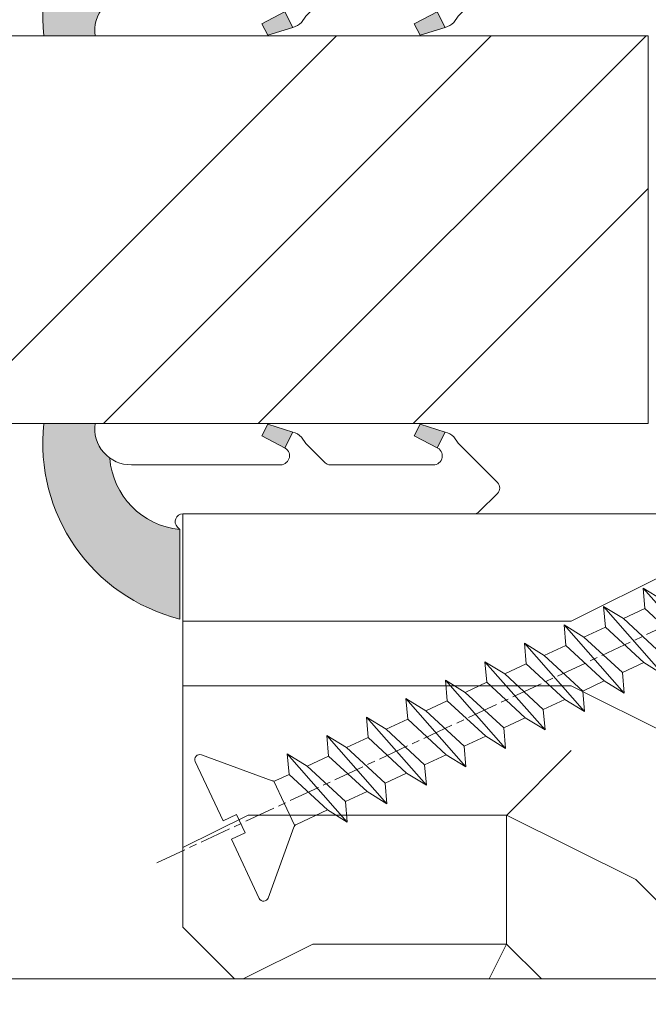
# Model space of a CAD drawing. Units: millimetres. Extents: x 0 to 437, y -14 to 612.
# Drawn here: x 158 to 170, y 439 to 458 of the extents above; entities that cross this region are included whole.
import ezdxf

# ---------------------------------------------------------------- set-up
doc = ezdxf.new("R2010")
doc.units = ezdxf.units.MM
doc.header["$PDMODE"] = 2
doc.header["$PDSIZE"] = 10
doc.linetypes.add('AM_ISO08W050', pattern=[18, 12, -1.5, 3, -1.5])
for name, color, linetype, lineweight in [('AEL-AM_7', 4, 'AM_ISO08W050', 18), ('AM_2', 6, 'Continuous', 20), ('AM_4', 3, 'Continuous', 20), ('AM_5', 3, 'Continuous', 20), ('Contour principale', 30, 'Continuous', 15), ('Contour secondaire', 5, 'Continuous', 9)]:
    doc.layers.add(name, color=color, linetype=linetype, lineweight=lineweight)
doc.styles.get("Standard").update_dxf_attribs({"font": 'arial.ttf'})
doc.dimstyles.new('MAL-ISO$0', dxfattribs={"dimtxt": 3, "dimasz": 3, "dimexe": 1, "dimexo": 1, "dimgap": 1.5, "dimtad": 1, "dimtxsty": 'Standard', "dimcen": 0, "dimclrd": 256, "dimclre": 256, "dimclrt": 3, "dimadec": 1, "dimazin": 2, "dimtp": 0.1, "dimtm": 0.1, "dimtfac": 0.71, "dimtmove": 0, "dimatfit": 3, "dimfxl": 1, "dimlwd": -1, "dimlwe": -1, "dimarcsym": 1})

# ---------------------------------------------------------------- blocks, each defined once
blk = doc.blocks.new('serbt')
at = {"layer": 'AM_4'}
h = blk.add_hatch(color=5, dxfattribs=at)
edge = h.paths.add_edge_path()
edge.add_arc((-33.0175631268258, -20.07640338939392), 13.97820772027356, 261.5609164869377, 324.2054311643935, ccw=False)
edge.add_line((-35.06897431846029, -33.90326142706655), (-35.10916159489026, -53.67733422757997))
edge.add_arc((-27.18238858091944, 15.87240502336332), 69.99999971635157, 263.4979008683569, 345.8066870811297)
edge.add_line((40.68078928949126, -1.291191616566721), (6.031659802626521, -1.22077344026372))
edge.add_arc((-23.88507987155459, 1.728787743602984), 30.06179009823093, 274.20733661720413, 354.3692727268613, ccw=False)
h.paths.add_polyline_path([(-25.53072293229499, 39.40945116103502), (-31.58567017306336, 42.56330403105188), (-34.61855207118688, 32.8678192956616), (-30.20233173488358, 30.56753349148908)])
h.paths.add_polyline_path([(-34.49700928348464, 91.81689820384524), (-30.07877739054193, 89.5204784289245), (-25.41490896842777, 98.36648138047256), (-31.47257868442258, 101.5151413185352)])
at = {"layer": 'AM_4', "color": 5}
for p, q in [((-11.87409182733427, 121.6604925316587), (-27.09640413776015, 106.4999280008105)), ((-7.631459901938797, 121.6518701388377), (-0.6457005803358697, 114.6376583727761)), ((2.945316737168469e-07, -1.100306690204889e-07), (0.2286660651416241, 112.5145566541378)), ((-27.09640413776015, 106.4999280008105), (-29.55135344147325, 104.7934556024272)), ((-31.47257868442258, 101.5151413185352), (-34.49700928348464, 91.81689820384524)), ((-31.47260595727051, 101.5150293724504), (-25.41490896842777, 98.36648138047256)), ((-25.29338510471279, 98.59697683160061), (-30.07877739054193, 89.5204784289245)), ((-18.88350020448979, 57.34266445303001), (-18.80448508671998, 96.22190260820207)), ((-34.49700928348464, 91.81689820384524), (-30.07877739054193, 89.5204784289245)), ((-20.20760440817776, 54.53869446452154), (-27.20563571568618, 47.56904996777848)), ((-27.20563571568618, 47.56904996777848), (-29.65364087719995, 45.86846563846802)), ((-31.58566850953257, 42.5633031644909), (-34.61855207118688, 32.8678192956616)), ((-31.58567017306336, 42.56330403105188), (-25.53072293229499, 39.40945116103502)), ((-25.40899738195641, 39.63984016411871), (-30.20233173488358, 30.56753349148908)), ((-19.04048029709611, -19.8990910285811), (-18.92432472809196, 37.25503539513011)), ((-34.61855207118688, 32.8678192956616), (-30.20233173488358, 30.56753349148908)), ((5.116998865262758, -2.131724221490003), (6.031659802685681, -1.220773440334597)), ((6.031661197904214, -1.220773443099461), (40.68078928949126, -1.291191616566721)), ((-35.06897431846029, -33.90326142706655), (-35.10993119114939, -54.05601260040131))]:
    blk.add_line(p, q, dxfattribs=at)
for centre, radius, start, end in [((-9.757087061083439, 119.5348653725869), 3.000000000000003, 44.88355670692903, 134.8835567063764), ((-2.771327739479602, 112.5206536065234), 3.000000000000003, 359.8835567066804, 44.88355670692903), ((-25.04130607347106, 99.94826702427599), 6.619394203338383, 132.9483180412593, 166.3085740417868), ((-22.25549710531412, 96.84509455121697), 3.506829767926098, 349.7636997954455, 150.0289097220968), ((-21.88412829003755, 57.03666461390821), 3.000000000000003, 304.7269263568563, 304.7269263734207), ((-22.01479042534265, 57.10671496804025), 3.140169199298274, 305.1350954910714, 4.309217279791466), ((-21.88412829003755, 57.03666461390821), 3.000000000000003, 309.357942834981, 309.3580820012195), ((-25.11568803254849, 40.99854916864353), 6.656508277054115, 132.9791144993651, 166.4041709305689), ((-23.87077507104663, 40.15622678528312), 8.128419887758126, 168.776875052161, 168.777008639882), ((-22.43429730993117, 37.71969064053514), 3.54059524817864, 352.4589401753227, 147.1580207224013), ((-27.18238895075683, 15.87240535099953), 70.00000000000007, 263.4979011994936, 345.8066868953633), ((-23.88507987155694, 1.728787743605821), 30.06179009823392, 274.2073366172082, 354.3692727267668), ((2.999994099011928, -0.006097062414482934), 3.000000000000003, 179.8835567066804, 314.8835567063764), ((-33.01756312682581, -20.07640338939391), 13.97820772027357, 261.5609164869377, 0.7268117680370333)]:
    blk.add_arc(centre, radius, start, end, dxfattribs=at)
blk = doc.blocks.new('dtzb')
at = {"layer": 'AEL-AM_7', "color": 5}
blk.add_line((-26.88981661018624, -12.53892741162053), (444.7390526915697, 207.385226149152), dxfattribs=at)
at = {"layer": 'AM_2', "color": 5, "linetype": 'Continuous'}
for p, q in [((376.4956925260049, 183.6286440300428), (378.6566154994216, 187.9993868090351)), ((378.6566154994216, 187.9993868090351), (385.0198895540234, 185.4353318736794)), ((392.9074884914007, 171.7868636386374), (378.6566154994216, 187.9993868090351)), ((393.7649723990035, 187.288836057789), (385.0198895540234, 185.4353318736794)), ((404.2675887616497, 187.2688640558881), (392.7726583052572, 178.2772582118305)), ((393.7649723990035, 187.288836057789), (397.247868022896, 189.4780350430774)), ((398.5936375158053, 182.8305655055119), (393.7649723990035, 187.288836057789)), ((401.2586306417506, 184.915186014925), (397.247868022896, 189.4780350430774)), ((397.247868022896, 189.4780350430774), (402.289169427022, 189.0955239014256)), ((408.20600522311, 190.3495863383541), (402.289169427022, 189.0955239014256)), ((402.289169427022, 189.0955239014256), (404.2675887616497, 187.2688640558881)), ((408.20600522311, 190.3495863383541), (404.2675887616497, 187.2688640558881)), ((383.2822951963317, 160.1079671036241), (360.0653629759472, 186.5207385747017)), ((360.0653629759472, 186.5207385747017), (367.711782880142, 181.8109883424149)), ((360.7478983011242, 178.5636756328422), (360.0653629759472, 186.5207385747017)), ((376.4956925260049, 183.6286440300428), (367.7506096810248, 181.7751398459332)), ((387.0987070594128, 173.8389596614543), (376.4956925260049, 183.6286440300428)), ((385.0198895540234, 185.4353318736794), (392.7726583052572, 178.2772582118305)), ((344.7714190706756, 179.389055408039), (352.4178389748704, 174.6793051757522)), ((345.4539544005092, 171.4319924655974), (344.7714190706756, 179.389055408039)), ((367.9883512910601, 152.9762839363793), (344.7714190706756, 179.389055408039)), ((367.711782880142, 181.8109883424149), (381.2777278442081, 169.2856523674818)), ((360.7478983011242, 178.5636756328422), (352.4178389748704, 174.6793051757522)), ((375.6358752921369, 164.8177173353288), (360.7478983011242, 178.5636756328422)), ((392.7726583052572, 178.2772582118305), (392.9074884914007, 171.7868636386374)), ((352.6944073857885, 145.8446007694256), (329.477475165404, 172.2573722413763)), ((330.160010490581, 164.3003092989347), (329.477475165404, 172.2573722413763)), ((329.477475165404, 172.2573722413763), (337.1238950742554, 167.5476220087985)), ((352.4178389748704, 174.6793051757522), (367.3058159658831, 160.9333468785298)), ((387.0987070594128, 173.8389596614543), (381.2777278442081, 169.2856523674818)), ((387.0987070594128, 173.8389596614543), (392.9074884914007, 171.7868636386374)), ((345.4539544005092, 171.4319924655974), (337.1238950742554, 167.5476220087985)), ((360.3419313868653, 157.6860341686661), (345.4539544005092, 171.4319924655974)), ((381.2777278442081, 169.2856523674818), (383.2822951963317, 160.1079671036241)), ((314.1835312554758, 165.1256890738405), (321.8299511643272, 160.4159388421358)), ((314.8660665853095, 157.168626131981), (314.1835312554758, 165.1256890738405)), ((337.4004634805169, 138.7129176027629), (314.1835312554758, 165.1256890738405)), ((330.160010490581, 164.3003092989347), (321.8299511643272, 160.4159388421358)), ((345.0479874769371, 150.5543510017123), (330.160010490581, 164.3003092989347)), ((337.1238950742554, 167.5476220087985), (352.0118720606115, 153.8016637118671)), ((375.6358752921369, 164.8177173353288), (367.3058159658831, 160.9333468785298)), ((375.6093082586449, 164.8516808107634), (375.4625860471424, 164.7369112340057)), ((375.6358752921369, 164.8177173353288), (383.2822951963317, 160.1079671036241)), ((321.8299511643272, 160.4159388421358), (336.7179281506833, 146.6699805446224)), ((367.3058159658831, 160.9333468785298), (367.9883512910601, 152.9762839363793)), ((322.1065195752453, 131.5812344358092), (298.8895873548609, 157.9940059071778)), ((299.5721226800379, 150.0369429653183), (298.8895873548609, 157.9940059071778)), ((298.8895873548609, 157.9940059071778), (306.5360072590556, 153.2842556751821)), ((314.8660665853095, 157.168626131981), (306.5360072590556, 153.2842556751821)), ((329.7540435716655, 143.4226678350497), (314.8660665853095, 157.168626131981)), ((360.3419313868653, 157.6860341686661), (352.0118720606115, 153.8016637118671)), ((360.3419313868653, 157.6860341686661), (367.9883512910601, 152.9762839363793)), ((306.5360072590556, 153.2842556751821), (321.4239842454117, 139.5382973776686)), ((352.0118720606115, 153.8016637118671), (352.6944073857885, 145.8446007694256)), ((283.5956434495893, 150.862322740224), (291.242063353784, 146.1525725079373)), ((284.2781787747663, 142.9052597983646), (283.5956434495893, 150.862322740224)), ((306.8125756653171, 124.4495512691465), (283.5956434495893, 150.862322740224)), ((299.5721226800379, 150.0369429653183), (291.242063353784, 146.1525725079373)), ((314.4600996710506, 136.2909846680959), (299.5721226800379, 150.0369429653183)), ((345.0479874769371, 150.5543510017123), (336.7179281506833, 146.6699805446224)), ((345.0479874769371, 150.5543510017123), (352.6944073857885, 145.8446007694256)), ((291.242063353784, 146.1525725079373), (306.1300403447967, 132.4066142110059)), ((336.7179281506833, 146.6699805446224), (337.4004634805169, 138.7129176027629)), ((268.3016995396611, 143.7306395735613), (275.9481194438558, 139.0208893412746)), ((268.9842348694947, 135.7735766317019), (268.3016995396611, 143.7306395735613)), ((291.5186317600455, 117.3178681021927), (268.3016995396611, 143.7306395735613)), ((284.2781787747663, 142.9052597983646), (275.9481194438558, 139.0208893412746)), ((299.1661557611224, 129.1593015014332), (284.2781787747663, 142.9052597983646)), ((329.7540435716655, 143.4226678350497), (321.4239842454117, 139.5382973776686)), ((329.7540435716655, 143.4226678350497), (337.4004634805169, 138.7129176027629)), ((275.9481194438558, 139.0208893412746), (290.8360964348685, 125.2749310440522)), ((321.4239842454117, 139.5382973776686), (322.1065195752453, 131.5812344358092)), ((276.2246878594306, 110.1861849349189), (253.0077556343895, 136.5989564066076)), ((253.6902909642231, 128.6418934647481), (253.0077556343895, 136.5989564066076)), ((253.0077556343895, 136.5989564066076), (260.6541755432409, 131.8892061743209)), ((268.9842348694947, 135.7735766317019), (260.6541755432409, 131.8892061743209)), ((268.9842348694947, 135.7735766317019), (260.6541755432409, 131.8892061743209)), ((283.8722118558508, 122.0276183341884), (268.9842348694947, 135.7735766317019)), ((314.4600996710506, 136.2909846680959), (306.1300403447967, 132.4066142110059)), ((314.4600996710506, 136.2909846680959), (322.1065195752453, 131.5812344358092)), ((260.6541755432409, 131.8892061743209), (275.5421525295969, 118.1432478773895)), ((306.1300403447967, 132.4066142110059), (306.8125756653171, 124.4495512691465)), ((237.7138117291179, 129.4672732399449), (245.3602316379693, 124.7575230076582)), ((238.3963470589515, 121.5102102980854), (237.7138117291179, 129.4672732399449)), ((260.9307439495024, 103.0545017682562), (237.7138117291179, 129.4672732399449)), ((253.6902909642231, 128.6418934647481), (245.3602316379693, 124.7575230076582)), ((268.5782679505792, 114.8959351672347), (253.6902909642231, 128.6418934647481)), ((299.1661557611224, 129.1593015014332), (290.8360964348685, 125.2749310440522)), ((299.1661557611224, 129.1593015014332), (306.8125756653171, 124.4495512691465)), ((222.4198678238463, 122.3355900732822), (230.0662877280411, 117.6258398407044)), ((223.1024031490233, 114.3785271308407), (222.4198678238463, 122.3355900732822)), ((245.6368000442308, 95.92281860130242), (222.4198678238463, 122.3355900732822)), ((245.3602316379693, 124.7575230076582), (260.2482086243253, 111.0115647098246)), ((283.8722118558508, 122.0276183341884), (275.5421525295969, 118.1432478773895)), ((283.8722118558508, 122.0276183341884), (275.5421525295969, 118.1432478773895)), ((283.8722118558508, 122.0276183341884), (291.5186317600455, 117.3178681021927)), ((290.8360964348685, 125.2749310440522), (291.5186317600455, 117.3178681021927)), ((238.3963470589515, 121.5102102980854), (230.0662877280411, 117.6258398407044)), ((253.284324040651, 107.7642520005429), (238.3963470589515, 121.5102102980854)), ((230.3428561389592, 88.79113543463973), (207.1259239139181, 115.2039069063285)), ((207.8084592437517, 107.2468439638578), (207.1259239139181, 115.2039069063285)), ((207.1259239139181, 115.2039069063285), (214.7723438227695, 110.4941566740417)), ((223.1024031490233, 114.3785271308407), (214.7723438227695, 110.4941566740417)), ((237.9903801353794, 100.6325688335892), (223.1024031490233, 114.3785271308407)), ((230.0662877280411, 117.6258398407044), (244.9542647143971, 103.8798815431619)), ((268.5782679505792, 114.8959351672347), (260.2482086243253, 111.0115647098246)), ((268.5782679505792, 114.8959351672347), (276.2246878594306, 110.1861849349189)), ((275.5421525295969, 118.1432478773895), (276.2246878594306, 110.1861849349189)), ((260.2482086243253, 111.0115647098246), (260.9307439495024, 103.0545017682562)), ((191.8319800086465, 108.0722237390546), (199.4783999174979, 103.3624735064768)), ((192.5145153384801, 100.1151607971951), (191.8319800086465, 108.0722237390546)), ((215.048912229031, 81.65945226768599), (191.8319800086465, 108.0722237390546)), ((207.8084592437517, 107.2468439638578), (199.4783999174979, 103.3624735064768)), ((222.6964362301078, 93.50088566692648), (207.8084592437517, 107.2468439638578)), ((214.7723438227695, 110.4941566740417), (229.6603208091256, 96.7481983764992)), ((253.284324040651, 107.7642520005429), (244.9542225953337, 103.879861902733)), ((253.284324040651, 107.7642520005429), (260.9307439495024, 103.0545017682562)), ((199.4783999174979, 103.3624735064768), (214.366376903854, 89.61651520954547)), ((244.9542647143971, 103.8798815431619), (245.6368000442308, 95.92281860130242)), ((199.7549683237594, 74.5277691010233), (176.5380361033749, 100.9405405721009)), ((177.2205714285519, 92.9834776302414), (176.5380361033749, 100.9405405721009)), ((176.5380361033749, 100.9405405721009), (184.1844560075697, 96.23079033981412)), ((192.5145153384801, 100.1151607971951), (184.1844560075697, 96.23079033981412)), ((207.4024923201796, 86.36920249997274), (192.5145153384801, 100.1151607971951)), ((237.9903801353794, 100.6325688335892), (229.6603208091256, 96.7481983764992)), ((237.9903801353794, 100.6325688335892), (245.6368000442308, 95.92281860130242)), ((184.1844560075697, 96.23079033981412), (199.0724329939258, 82.48483204288277)), ((229.6603208091256, 96.7481983764992), (230.3428561389592, 88.79113543463973)), ((184.4610244184878, 67.39608593406956), (161.2440921934467, 93.80885740543818)), ((161.9266275232803, 85.8517944635787), (161.2440921934467, 93.80885740543818)), ((161.2440921934467, 93.80885740543818), (168.8905121022981, 89.09910717315142)), ((177.2205714285519, 92.9834776302414), (168.8905121022981, 89.09910717315142)), ((192.108548414908, 79.23751933272797), (177.2205714285519, 92.9834776302414)), ((222.6964362301078, 93.50088566692648), (214.366376903854, 89.61651520954547)), ((222.6964362301078, 93.50088566692648), (230.3428561389592, 88.79113543463973)), ((168.8905121022981, 89.09910717315142), (183.7784890886542, 75.35314887592904)), ((214.366376903854, 89.61651520954547), (215.048912229031, 81.65945226768599)), ((145.9501482881751, 86.67717423848444), (153.5965681970265, 81.96742400619769)), ((146.6326836180087, 78.72011129662496), (145.9501482881751, 86.67717423848444)), ((169.1670805085596, 60.26440276740686), (145.9501482881751, 86.67717423848444)), ((161.9266275232803, 85.8517944635787), (153.5965681970265, 81.96742400619769)), ((161.9266275232803, 85.8517944635787), (153.5965681970265, 81.96742400619769)), ((176.8146045096364, 72.10583616606527), (161.9266275232803, 85.8517944635787)), ((207.4024923201796, 86.36920249997274), (199.0724329939258, 82.48483204288277)), ((207.4024923201796, 86.36920249997274), (215.048912229031, 81.65945226768599)), ((153.5965681970265, 81.96742400619769), (168.4845451833826, 68.22146570926634)), ((199.0724329939258, 82.48483204288277), (199.7549683237594, 74.5277691010233)), ((153.873136603288, 53.13271960014754), (130.6562043829035, 79.54549107182174)), ((131.3387397080223, 71.58842812938019), (130.6562043829035, 79.54549107182174)), ((130.6562043829035, 79.54549107182174), (138.3026242917549, 74.83574083953499)), ((146.6326836180087, 78.72011129662496), (138.3026242917549, 74.83574083953499)), ((161.5206606043648, 64.97415299911154), (146.6326836180087, 78.72011129662496)), ((192.108548414908, 79.23751933272797), (183.7784890886542, 75.35314887592904)), ((192.108548414908, 79.23751933272797), (199.7549683237594, 74.5277691010233)), ((138.5791926980164, 46.0010364331938), (115.3622604729753, 72.41380790457697)), ((116.0447958027507, 64.4567449627175), (115.3622604729753, 72.41380790457697)), ((115.3622604729753, 72.41380790457697), (123.0086803818267, 67.70405767258126)), ((138.3026242917549, 74.83574083953499), (153.1906012734544, 61.08978254231261)), ((183.7784890886542, 75.35314887592904), (184.4610244184878, 67.39608593406956)), ((131.3387397080223, 71.58842812938019), (123.0086803818267, 67.70405767258126)), ((146.2267166943784, 57.84246983244884), (131.3387397080223, 71.58842812938019)), ((176.8146045096364, 72.10583616606527), (168.4845451833826, 68.22146570926634)), ((176.8146045096364, 72.10583616606527), (168.4845451833826, 68.22146570926634)), ((176.8146045096364, 72.10583616606527), (184.4610244184878, 67.39608593406956)), ((100.0683165676455, 65.28212473762323), (107.7147364764969, 60.57237450591856)), ((100.7508518974792, 57.32506179576376), (100.0683165676455, 65.28212473762323)), ((123.28524878803, 38.86935326653111), (100.0683165676455, 65.28212473762323)), ((123.0086803818267, 67.70405767258126), (137.8966573681246, 53.95809937505328)), ((161.5206606043648, 64.97415299911154), (153.1906012734544, 61.08978254231261)), ((161.5206606043648, 64.97415299911154), (169.1670805085596, 60.26440276740686)), ((168.4845451833826, 68.22146570926634), (169.1670805085596, 60.26440276740686)), ((116.0447958027507, 64.4567449627175), (107.7147364764969, 60.57237450591856)), ((130.9327727891068, 50.71078666548055), (116.0447958027507, 64.4567449627175)), ((153.1906012734544, 61.08978254231261), (153.873136603288, 53.13271960014754)), ((84.77437266703055, 58.15044157096054), (92.42079257122532, 53.44069133895027)), ((85.45690798755095, 50.19337862908651), (84.77437266703055, 58.15044157096054)), ((107.9913048827584, 31.73767009957737), (84.77437266703055, 58.15044157096054)), ((100.7508518974792, 57.32506179576376), (92.42079257122532, 53.44069133895027)), ((115.6388288838352, 43.57910349881786), (100.7508518974792, 57.32506179576376)), ((107.7147364764969, 60.57237450591856), (122.602713462853, 46.82641620839058)), ((146.2267166943784, 57.84246983244884), (137.8966152490611, 53.95807973404226)), ((146.2267166943784, 57.84246983244884), (153.873136603288, 53.13271960014754)), ((92.42079257122532, 53.44069133895027), (107.3087695529248, 39.69473304143685)), ((137.8966573681246, 53.95809937505328), (138.5791926980164, 46.0010364331938)), ((92.69736097748682, 24.60598693291467), (69.48042875710235, 51.01875840399225)), ((70.16296408227936, 43.06169546213277), (69.48042875710235, 51.01875840399225)), ((69.48042875710235, 51.01875840399225), (77.12684866129712, 46.3090081717055)), ((85.45690798755095, 50.19337862908651), (77.12684866129712, 46.3090081717055)), ((85.45690798755095, 50.19337862908651), (77.12684866129712, 46.3090081717055)), ((100.3448849785636, 36.44742033186412), (85.45690798755095, 50.19337862908651)), ((130.9327727891068, 50.71078666548055), (122.602713462853, 46.82641620839058)), ((130.9327727891068, 50.71078666548055), (138.5791926980164, 46.0010364331938)), ((77.12684866129712, 46.3090081717055), (92.01482565230981, 32.56304987477415)), ((122.602713462853, 46.82641620839058), (123.28524878803, 38.86935326653111)), ((54.18648485183076, 43.88707523732955), (61.83290475602553, 39.1773250050428)), ((54.86902018166438, 35.93001229547008), (54.18648485183076, 43.88707523732955)), ((77.40341707221523, 17.47430376537886), (54.18648485183076, 43.88707523732955)), ((70.16296408227936, 43.06169546213277), (61.83290475602553, 39.1773250050428)), ((85.05094107329205, 29.31573716520143), (70.16296408227936, 43.06169546213277)), ((115.6388288838352, 43.57910349881786), (107.3087695529248, 39.69473304143685)), ((115.6388288838352, 43.57910349881786), (123.28524878803, 38.86935326653111)), ((61.83290475602553, 39.1773250050428), (76.72088174703822, 25.43136670782042)), ((107.3087695529248, 39.69473304143685), (107.9913048827584, 31.73767009957737)), ((62.10947316694364, 10.34262059871617), (38.89254094655917, 36.75539207037582)), ((39.57507627173618, 28.79832912851634), (38.89254094655917, 36.75539207037582)), ((38.89254094655917, 36.75539207037582), (46.53896085541055, 32.04564183808907)), ((54.86902018166438, 35.93001229547008), (46.53896085541055, 32.04564183808907)), ((69.75699716802046, 22.18405399795665), (54.86902018166438, 35.93001229547008)), ((100.3448849785636, 36.44742033186412), (92.01482565230981, 32.56304987477415)), ((100.3448849785636, 36.44742033186412), (92.01482565230981, 32.56304987477415)), ((100.3448849785636, 36.44742033186412), (107.9913048827584, 31.73767009957737)), ((46.53896085541055, 32.04564183808907), (61.42693784176663, 18.29968354057564)), ((92.01482565230981, 32.56304987477415), (92.69736097748682, 24.60598693291467)), ((-9.642205279364134, 29.21105073885337), (17.76689448016987, 19.2349542794218)), ((23.59859703663096, 29.62370890371312), (31.24501694548235, 24.91395867142637)), ((24.28113236646459, 21.66664596185365), (23.59859703663096, 29.62370890371312)), ((46.81552926167205, 3.21093743205347), (23.59859703663096, 29.62370890371312)), ((39.57507627173618, 28.79832912851634), (31.24501694548235, 24.91395867142637)), ((39.57507627173618, 28.79832912851634), (31.24501694548235, 24.91395867142637)), ((54.46305325809226, 15.05237083100292), (39.57507627173618, 28.79832912851634)), ((85.05094107329205, 29.31573716520143), (76.72088174703822, 25.43136670782042)), ((85.05094107329205, 29.31573716520143), (92.69736097748682, 24.60598693291467)), ((-1.262597953071236, 3.66712716179245), (-11.98282014489814, 26.65671783387006)), ((31.24501694548235, 24.91395867142637), (46.13299393183843, 11.16800037362191)), ((76.72088174703822, 25.43136670782042), (77.40341707221523, 17.47430376537886)), ((26.42079956452653, 1.976053181319003), (18.4255327386345, 19.12195822228023)), ((24.28113236646459, 21.66664596185365), (19.20059148776636, 19.29755084220596)), ((39.16910935282067, 7.920687664340221), (24.28113236646459, 21.66664596185365)), ((69.75699716802046, 22.18405399795665), (61.42689571804658, 18.2996639001467)), ((69.75699716802046, 22.18405399795665), (77.40341707221523, 17.47430376537886)), ((61.42693784176663, 18.29968354057564), (62.10947316694364, 10.34262059871617)), ((54.46305325809226, 15.05237083100292), (46.13299393183843, 11.16800037362191)), ((54.46305325809226, 15.05237083100292), (46.13299393183843, 11.16800037362191)), ((54.46305325809226, 15.05237083100292), (62.10947316694364, 10.34262059871617)), ((39.16910935282067, 7.920687664340221), (27.12468389976129, 2.304279835701891)), ((39.16910935282067, 7.920687664340221), (46.81552926167205, 3.21093743205347)), ((46.13299393183843, 11.16800037362191), (46.81552926167205, 3.21093743205347)), ((-1.262597953071236, 3.66712716179245), (3.98103995337442, 6.112275676026911)), ((7.241237970025395, -0.8792415383104526), (3.98103995337442, 6.112275676026911)), ((16.17907301611558, -26.16285925232296), (26.15516947205469, 1.246240503718582)), ((1.997600063637947, -3.324390051962837), (7.241237970025395, -0.8792415383104526)), ((12.71782225086645, -26.31398072433149), (1.997600063637947, -3.324390051962837))]:
    blk.add_line(p, q, dxfattribs=at)
for centre, start, end in [((-10.28349304482981, 27.44912707425465), 70.00000000044706, 205.0000000000485), ((18.40818225029216, 20.99687794314741), 250.000000000447, 295.0000000001367), ((27.9170931372355, 0.6049527347604453), 115.0000000001367, 159.999999999984), ((14.41714935093478, -25.52157148336482), 205.0000000000485, 339.999999999984)]:
    blk.add_arc(centre, 1.875000000004213, start, end, dxfattribs=at)
blk = doc.blocks.new('Nouvelle parclose 23x18')
at = {"layer": 'Contour secondaire'}
h = blk.add_hatch(dxfattribs=at)
h.set_pattern_fill('352', color=5, scale=25.00015207522533, angle=180.0000006585504)
h.set_pattern_definition([(180.000000729053, (-1011.113328987423, -453.9378832730838), (-25.00015175711401, -25.00015239333664), [7.500045622567597, -17.50010645265772]), (180.000000729053, (-1011.113328971518, -455.1878908768451), (-25.00015175711401, -25.00015239333664), [7.500045622567597, -17.50010645265772]), (180.000000729053, (-1012.363336543468, -457.6879061002732), (-25.00015175711401, -25.00015239333664), [5.000030415045065, -20.00012166018026]), (180.000000729053, (-1013.613344115418, -460.1879213237012), (-25.00015175711401, -25.00015239333664), [3.750022811283798, -21.25012926394152]), (180.000000729053, (-1013.613344083607, -462.6879365312238), (-25.00015175711401, -25.00015239333664), [2.500015207522532, -22.50013686770279]), (180.000000729053, (-1007.363306032989, -465.1879516592185), (-25.00015175711401, -25.00015239333664), [1.250007603761266, -6.250038018806331, 1.250007603761266, -16.25009884889646]), (180.000000729053, (-1011.113328828368, -466.4379593106964), (-25.00015175711401, -25.00015239333664), [1.250007603761266, -10.00006083009013, 3.750022811283798, -10.00006083009013]), (180.000000729053, (-1016.113359227507, -467.68796697808), (-25.00015175711401, -25.00015239333664), [1.250007603761266, -1.250007603761266, 1.250007603761266, -21.25012926394152]), (180.000000729053, (-1014.86335160784, -468.9379745659356), (-25.00015175711401, -25.00015239333664), [1.250007603761266, -23.75014447146405]), (180.000000729053, (-1013.613343972268, -471.4379897575527), (-25.00015175711401, -25.00015239333664), [3.750022811283798, -21.25012926394152]), (180.000000729053, (-1013.613343940457, -473.9380049650752), (-25.00015175711401, -25.00015239333664), [5.000030415045065, -20.00012166018026]), (180.000000729053, (-1012.363336304884, -476.4380201566921), (-25.00015175711401, -25.00015239333664), [6.250038018806331, -7.500045622567597, 1.250007603761266, -10.00006083009013]), (270.0000007290529, (-1002.363275665661, -461.4379287843124), (25.00015239333664, -25.00015175711401), [1.250007603761266, -2.500015207522532, 6.250038018806331, -15.00009124513519]), (270.0000007290529, (-1003.613283237611, -463.9379440077405), (25.00015239333664, -25.00015175711401), [1.250007603761266, -1.250007603761266, 3.750022811283798, -18.75011405641899]), (270.0000007290529, (-1004.863290714128, -473.9380048537362), (25.00015239333664, -25.00015175711401), [2.500015207522532, -22.50013686770279]), (270.0000007290529, (-1006.113298445134, -463.9379440395517), (25.00015239333664, -25.00015175711401), [5.000030415045065, -7.500045622567597, 1.250007603761266, -11.25006843385139]), (270.0000007290529, (-1007.363305873934, -477.6880276968312), (25.00015239333664, -25.00015175711401), [1.250007603761266, -23.75014447146405]), (270.0000007290529, (-1008.613313636751, -465.1879516751241), (25.00015239333664, -25.00015175711401), [3.750022811283798, -21.25012926394152]), (270.0000007290529, (-1011.113328828368, -466.4379593106964), (25.00015239333664, -25.00015175711401), [2.500015207522532, -22.50013686770279]), (270.0000007290529, (-1013.61334403589, -466.4379593425076), (25.00015239333664, -25.00015175711401), [1.250007603761266, -3.750022811283798, 3.750022811283798, -16.25009884889646]), (270.0000007290529, (-1014.863351623746, -467.6879669621743), (25.00015239333664, -25.00015175711401), [1.250007603761266, -23.75014447146405]), (270.0000007290529, (-1016.113359291129, -462.6879365630349), (25.00015239333664, -25.00015175711401), [3.500021290531546, -21.50013078469378]), (270.0000007290529, (-1017.363366958513, -457.6879061638954), (25.00015239333664, -25.00015175711401), [2.500015207522532, -22.50013686770279]), (270.0000007290529, (-1019.863382038791, -467.6879670257966), (25.00015239333664, -25.00015175711401), [1.250007603761266, -23.75014447146405]), (270.0000007290529, (-1022.363397262219, -466.4379594538465), (25.00015239333664, -25.00015175711401), [3.750022811283798, -21.25012926394152]), (270.0000007290529, (-1024.863412469741, -466.4379594856575), (25.00015239333664, -25.00015175711401), [3.750022811283798, -21.25012926394152]), (225.000000729053, (-1021.113389785702, -456.4378986078509), (3.181113136546959e-07, -25.00015207570095), [1.767760753239183, -1.767760753239183, 1.767760753239183, -30.05227185712855]), (225.000000729053, (-1016.113359291129, -462.6879365630349), (3.181113136546959e-07, -25.00015207570095), [3.535521506478366, -31.82003261036773]), (225.000000729053, (-1006.113298301984, -475.188012473403), (3.181113136546959e-07, -25.00015207570095), [3.535521506478366, -31.82003261036773]), (225.000000729053, (-1011.113328796556, -468.937974518219), (3.181113136546959e-07, -25.00015207570095), [3.535521506478366, -31.82003261036773]), (225.000000729053, (-1012.36333646394, -463.9379441190795), (3.181113136546959e-07, -25.00015207570095), [3.535521506478366, -31.82003261036773]), (225.000000729053, (-1019.86338215013, -458.9379137994677), (3.181113136546959e-07, -25.00015207570095), [3.535521506478366, -31.82003261036773]), (225.000000729053, (-1017.363366926702, -460.1879213714179), (3.181113136546959e-07, -25.00015207570095), [5.303332260021699, -30.0522218568244]), (225.000000729053, (-1009.863321160984, -471.4379897098358), (3.181113136546959e-07, -25.00015207570095), [1.767760753239183, -33.58779336360691]), (225.000000729053, (-1008.613313525412, -473.9380049014529), (3.181113136546959e-07, -25.00015207570095), [1.767760753239183, -33.58779336360691]), (225.000000729053, (-1018.613374355502, -473.9380050286974), (3.181113136546959e-07, -25.00015207570095), [1.767760753239183, -33.58779336360691]), (225.000000729053, (-1008.613313684467, -461.4379288638402), (3.181113136546959e-07, -25.00015207570095), [1.767760753239183, -33.58779336360691]), (225.000000729053, (-1022.363397214502, -470.1879822651304), (3.181113136546959e-07, -25.00015207570095), [1.767760753239183, -33.58779336360691]), (225.000000729053, (-1013.613344019985, -467.6879669462688), (3.181113136546959e-07, -25.00015207570095), [1.767760753239183, -33.58779336360691]), (225.000000729053, (-1016.113359195696, -470.1879821856025), (3.181113136546959e-07, -25.00015207570095), [1.767760753239183, -33.58779336360691]), (315.000000729053, (-1014.863351655557, -465.1879517546517), (25.00015207570095, 3.181113136546959e-07), [1.767760753239183, -1.767760753239183, 5.303332260021699, -26.51670035034604]), (315.000000729053, (-1018.613374466841, -465.1879518023686), (25.00015207570095, 3.181113136546959e-07), [1.767760753239183, -33.58779336360691]), (315.000000729053, (-1018.61337457818, -456.4378985760397), (25.00015207570095, 3.181113136546959e-07), [1.767760753239183, -33.58779336360691]), (315.000000729053, (-1013.613344083607, -462.6879365312238), (25.00015207570095, 3.181113136546959e-07), [1.767760753239183, -33.58779336360691]), (315.000000729053, (-1017.363366831268, -467.6879669939855), (25.00015207570095, 3.181113136546959e-07), [1.767760753239183, -33.58779336360691]), (315.000000729053, (-1011.11332889199, -461.4379288956514), (25.00015207570095, 3.181113136546959e-07), [1.767760753239183, -33.58779336360691]), (315.000000729053, (-1021.11338972208, -461.4379290228959), (25.00015207570095, 3.181113136546959e-07), [1.767760753239183, -33.58779336360691]), (315.000000729053, (-1003.613283364856, -453.9378831776504), (25.00015207570095, 3.181113136546959e-07), [1.767760753239183, -33.58779336360691]), (315.000000729053, (-1004.863290952711, -455.1878907973171), (25.00015207570095, 3.181113136546959e-07), [3.535521506478366, -31.82003261036774]), (315.000000729053, (-1006.113298540567, -456.4378984169841), (25.00015207570095, 3.181113136546959e-07), [3.535521506478366, -31.82003261036774]), (315.000000729053, (-1008.61331374809, -456.4378984487952), (25.00015207570095, 3.181113136546959e-07), [3.535521506478366, -31.82003261036774]), (315.000000729053, (-1009.86332132004, -458.9379136722231), (25.00015207570095, 3.181113136546959e-07), [3.535521506478366, -31.82003261036774]), (315.000000729053, (-1019.863382022885, -468.9379746295578), (25.00015207570095, 3.181113136546959e-07), [3.535521506478366, -31.82003261036774]), (315.000000729053, (-1024.863412596986, -456.4378986555674), (25.00015207570095, 3.181113136546959e-07), [3.535521506478366, -31.82003261036774]), (315.000000729053, (-1026.113419946258, -476.4380203316534), (25.00015207570095, 3.181113136546959e-07), [3.535521506478366, -31.82003261036774]), (315.000000729053, (-1026.113419978069, -473.9380051241308), (25.00015207570095, 3.181113136546959e-07), [3.535521506478366, -31.82003261036774]), (315.000000729053, (-1023.613404786453, -472.6879974885584), (25.00015207570095, 3.181113136546959e-07), [3.535521506478366, -31.82003261036774]), (315.000000729053, (-1006.113298333795, -472.6879972658805), (25.00015207570095, 3.181113136546959e-07), [5.303332260021699, -30.0522218568244]), (315.000000729053, (-1022.363397214502, -470.1879822651304), (25.00015207570095, 3.181113136546959e-07), [5.303332260021699, -30.0522218568244]), (206.565051929053, (-1008.613313477695, -477.6880277127367), (-25.00015207522769, -3.281129893027127e-07), [2.795017002010192, -53.10702247353126]), (206.565051929053, (-1008.613313636751, -465.1879516751241), (-25.00015207522769, -3.281129893027127e-07), [2.795017002010192, -53.10702247353126]), (206.565051929053, (-1011.11332874884, -472.6879973295028), (-25.00015207522769, -3.281129893027127e-07), [2.795017002010192, -53.10702247353126]), (206.565051929053, (-1018.613374594085, -455.1878909722785), (-25.00015207522769, -3.281129893027127e-07), [2.795017002010192, -53.10702247353126]), (206.565051929053, (-1017.363366958513, -457.6879061638954), (-25.00015207522769, -3.281129893027127e-07), [2.795017002010192, -53.10702247353126]), (206.565051929053, (-1009.863321272323, -462.687936483507), (-25.00015207522769, -3.281129893027127e-07), [2.795017002010192, -53.10702247353126]), (206.565051929053, (-1009.863321113267, -475.1880125211196), (-25.00015207522769, -3.281129893027127e-07), [2.795017002010192, -53.10702247353126]), (206.565051929053, (-1017.363366831268, -467.6879669939855), (-25.00015207522769, -3.281129893027127e-07), [5.590034004020383, -50.31200547152107]), (243.434949549053, (-1017.363366783552, -471.4379898052694), (3.168363424249253e-07, -25.00015207522768), [2.795017002010191, -53.10702247353125]), (243.434949549053, (-1021.113389690269, -463.9379442304185), (3.168363424249253e-07, -25.00015207522768), [2.795017002010191, -53.10702247353125]), (243.434949549053, (-1008.613313589034, -468.9379744864078), (3.168363424249253e-07, -25.00015207522768), [2.795017002010191, -53.10702247353125]), (243.434949549053, (-1003.613283158083, -470.1879820265469), (3.168363424249253e-07, -25.00015207522768), [2.795017002010191, -53.10702247353125]), (243.434949549053, (-1018.613374466841, -465.1879518023686), (3.168363424249253e-07, -25.00015207522768), [2.795017002010191, -53.10702247353125]), (243.434949549053, (-1016.113359259318, -465.1879517705574), (3.168363424249253e-07, -25.00015207522768), [2.795017002010191, -53.10702247353125]), (243.434949549053, (-1006.113298381511, -468.9379744545967), (3.168363424249253e-07, -25.00015207522768), [5.590034004020382, -50.31200547152106]), (243.434949549053, (-1024.863412549269, -460.1879214668512), (3.168363424249253e-07, -25.00015207522768), [5.590034004020382, -50.31200547152106]), (243.434949549053, (-1022.363397325841, -461.4379290388015), (3.168363424249253e-07, -25.00015207522768), [5.590034004020382, -50.31200547152106]), (296.565051929053, (-1002.363275713378, -457.6879059730286), (3.281129976294361e-07, -25.00015207522768), [2.795017002010191, -53.10702247353125]), (296.565051929053, (-1002.363275538416, -471.4379896144026), (3.281129976294361e-07, -25.00015207522768), [2.795017002010191, -53.10702247353125]), (296.565051929053, (-1007.363306176139, -453.9378832253671), (3.281129976294361e-07, -25.00015207522768), [2.795017002010191, -53.10702247353125]), (296.565051929053, (-1004.863290682317, -476.4380200612586), (3.281129976294361e-07, -25.00015207522768), [2.795017002010191, -53.10702247353125]), (296.565051929053, (-1007.363306080706, -461.4379288479347), (3.281129976294361e-07, -25.00015207522768), [2.795017002010191, -53.10702247353125]), (296.565051929053, (-1012.36333646394, -463.9379441190795), (3.281129976294361e-07, -25.00015207522768), [2.795017002010191, -53.10702247353125]), (296.565051929053, (-1014.86335160784, -468.9379745659356), (3.281129976294361e-07, -25.00015207522768), [2.795017002010191, -53.10702247353125]), (296.565051929053, (-1003.613283301233, -458.9379135926955), (-7.710600229090315e-06, -25.00015609458443), [2.795017002010191, -53.10702247353125]), (296.565051929053, (-1009.863321272323, -462.687936483507), (3.281129976294361e-07, -25.00015207522768), [2.795017002010191, -53.10702247353125]), (296.565051929053, (-1017.363366926702, -460.1879213714179), (3.281129976294361e-07, -25.00015207522768), [2.795017002010191, -53.10702247353125]), (296.565051929053, (-1019.863382102413, -462.6879366107515), (3.281129976294361e-07, -25.00015207522768), [2.795017002010191, -53.10702247353125]), (296.565051929053, (-1024.863412422025, -470.1879822969414), (3.281129976294361e-07, -25.00015207522768), [2.795017002010191, -53.10702247353125]), (296.565051929053, (-1006.113298270172, -477.6880276809256), (3.281129976294361e-07, -25.00015207522768), [2.795017002010191, -53.10702247353125]), (296.565051929053, (-1002.363275474794, -476.4380200294476), (3.281129976294361e-07, -25.00015207522768), [5.590034004020382, -50.31200547152106]), (296.565051929053, (-1006.113298508756, -458.9379136245066), (3.281129976294361e-07, -25.00015207522768), [5.590034004020382, -50.31200547152106]), (333.4349495490529, (-1002.363275745189, -455.1878907655061), (25.00015207522768, 3.16836334098202e-07), [2.795017002010192, -53.10702247353127]), (333.4349495490529, (-1023.613405025036, -453.9378834321394), (25.00015207522768, 3.16836334098202e-07), [2.795017002010192, -53.10702247353127]), (333.4349495490529, (-1022.363397262219, -466.4379594538465), (25.00015207522768, 3.16836334098202e-07), [2.795017002010192, -53.10702247353127]), (333.4349495490529, (-1012.363336543468, -457.6879061002732), (25.00015207522768, 3.16836334098202e-07), [2.795017002010192, -53.10702247353127]), (333.4349495490529, (-1011.113328971518, -455.1878908768451), (25.00015207522768, 3.16836334098202e-07), [2.795017002010192, -53.10702247353127]), (333.4349495490529, (-1013.613344115418, -460.1879213237012), (25.00015207522768, 3.16836334098202e-07), [2.795017002010192, -53.10702247353127]), (333.4349495490529, (-1021.113389547119, -475.1880126642698), (25.00015207522768, 3.16836334098202e-07), [2.795017002010192, -53.10702247353127]), (333.4349495490529, (-1023.613404738736, -476.4380202998422), (25.00015207522768, 3.16836334098202e-07), [5.590034004020384, -50.31200547152108])])
h.paths.add_polyline_path([(-2.842170943040401e-14, 9.00000352644713), (8.398046702495776e-09, 1.499999990371123), (1.500000027870612, 1.499999968760221), (1.500000019472452, -2.16110151995963e-08), (10.50007863562854, 7.074505958826194e-06), (11.50007077205922, 1.0000078629256), (11.49999999999989, 9.000003526447642)])
at = {"layer": 'Contour principale'}
blk.add_lwpolyline([(-4.831690603168681e-13, 9.00000352644713), (11.49999999999989, 9.000003526447642), (11.50007077205922, 1.0000078629256), (10.50007863562854, 7.074505958826194e-06), (1.500000019472452, -2.16110151995963e-08), (1.500000027870612, 1.499999968760221), (8.398046702495776e-09, 1.499999990371123), (-2.842170943040401e-14, 9.00000352644713)], dxfattribs=at)
at = {"layer": 'Contour secondaire', "xscale": -0.05000030415043834, "yscale": 0.05000030415043834, "zscale": 0.05000030415043834, "rotation": 7.050253288467836e-08}
blk.add_blockref('dtzb', (10.6616361503558, 2.874235245588977), dxfattribs=at)
blk = doc.blocks.new('*D74')
at = {"layer": 'AM_5', "transparency": 16777216}
for p, q in [((57.06979968211147, 438.1640703598274), (57.06979968211146, 375.3672547892712)), ((382.0886785422051, 438.1640762289768), (382.0886785422051, 375.3672547892712)), ((379.0886785422051, 376.3672547892712), (60.06979968211146, 376.3672547892712))]:
    blk.add_line(p, q, dxfattribs=at)
for points in [[(60.06979968211146, 376.8672547892712), (60.06979968211146, 375.8672547892712), (57.06979968211146, 376.3672547892712)], [(379.0886785422051, 376.8672547892712), (379.0886785422051, 375.8672547892712), (382.0886785422051, 376.3672547892712)]]:
    blk.add_solid(points, dxfattribs=at)
at = {"layer": 'Defpoints', "color": 0, "transparency": 16777216}
for p in [(57.06979968211147, 439.1640703598274), (382.0886785422051, 439.1640762289768), (57.06979968211146, 376.3672547892712)]:
    blk.add_point(p, dxfattribs=at)
at = {"layer": 'AM_5', "color": 3, "transparency": 16777216, "insert": (219.5792391121582, 380.4893557442508), "char_height": 4, "attachment_point": 5}
blk.add_mtext('Largeur Fond de Feuillure = LS + LSF - 7 (1853)', dxfattribs=at)
blk = doc.blocks.new('*D80')
at = {"layer": 'AM_5', "transparency": 16777216}
for p, q in [((58.06980556220754, 438.1640703878981), (58.06980640699751, 387.8686193188031)), ((222.5792391336744, 438.1640733709047), (222.5792397098954, 403.8581533795718)), ((222.5792398577064, 395.058072772717), (222.5792399784643, 387.8686220819937)), ((61.06980639020096, 388.8686193691927), (219.5792399616678, 388.868622031604))]:
    blk.add_line(p, q, dxfattribs=at)
for points in [[(61.06980638180269, 389.3686193691927), (61.06980639859923, 388.3686193691927), (58.06980639020096, 388.8686193188031)], [(219.5792399532695, 389.368622031604), (219.5792399700661, 388.368622031604), (222.5792399616678, 388.8686220819937)]]:
    blk.add_solid(points, dxfattribs=at)
at = {"layer": 'Defpoints', "color": 0, "transparency": 16777216}
for p in [(58.06980554541099, 439.1640703878981), (222.5792391168778, 439.1640733709047), (222.5792399616678, 388.8686220819937)]:
    blk.add_point(p, dxfattribs=at)
at = {"layer": 'AM_5', "color": 3, "transparency": 16777216, "insert": (140.3245231070082, 392.990721655378), "char_height": 4, "attachment_point": 5, "rotation": 9.623713195174826e-07}
blk.add_mtext('{\\fArial Black|b1|i0|c0|p34;\\C1;Largeur Service : LS (930)}', dxfattribs=at)
blk = doc.blocks.new('*D75')
at = {"layer": 'AM_5', "transparency": 16777216}
for p, q in [((94.05782523652866, 423.6760431830705), (94.05782410356497, 491.0188226268365)), ((345.1006538165387, 423.6760504963061), (345.100652683575, 491.0188268503392)), ((97.0578241203888, 490.018822677308), (342.1006527003988, 490.0188267998677))]:
    blk.add_line(p, q, dxfattribs=at)
for points in [[(97.05782411197688, 490.518822677308), (97.05782412880072, 489.518822677308), (94.0578241203888, 490.0188226268365)], [(342.1006526919869, 490.5188267998677), (342.1006527088107, 489.5188267998677), (345.1006527003988, 490.0188268503392)]]:
    blk.add_solid(points, dxfattribs=at)
at = {"layer": 'Defpoints', "color": 0, "transparency": 16777216}
for p in [(345.1006527155517, 490.0188268396677), (94.05782526642292, 422.676043180162), (345.1006538464329, 422.6760504856345)]:
    blk.add_point(p, dxfattribs=at)
at = {"layer": 'AM_5', "color": 3, "transparency": 16777216, "insert": (220.1613259836838, 494.1409257033604), "char_height": 4, "attachment_point": 5, "rotation": 9.639346397879344e-07}
blk.add_mtext('Largeur passage Réel = LS + LSF - 155 (1705)', dxfattribs=at)

msp = doc.modelspace()

# ---------------------------------------------------------------- hatches: boundary and pattern name
at = {"layer": 'Contour secondaire', "ltscale": 3}
h = msp.add_hatch(dxfattribs=at)
h.set_pattern_fill('ANSI34', color=5, scale=0.6666707220058444, angle=1.034598359900395e-06)
h.set_pattern_definition([(45.00000110509895, (-805.269160196317, -9.006849598187102), (-8.980310921254642, 8.980310574837086), []), (45.00000110509895, (-802.275721987317, -9.00684954045073), (-8.980310921254642, 8.980310574837086), []), (45.00000110509895, (-799.2822837783169, -9.006849482714586), (-8.980310921254642, 8.980310574837086), []), (45.00000110509895, (-796.2888389026093, -9.0068494249781), (-8.980310921254642, 8.980310574837086), [])])
h.paths.add_polyline_path([(141.0792402221189, 457.4140671508458), (141.0792371655975, 449.9140669303362), (170.0792372141841, 449.9140775506461), (170.0792402015616, 457.4140676724001)])

# ---------------------------------------------------------------- linework, layer by layer
at = {"layer": 'Contour principale'}
for points in [[(141.0792388195141, 457.4140646255415), (170.0792416041666, 457.4140701977043), (170.0792357797759, 449.9140800759503), (141.079238600006, 449.9140644050319)], [(162.0792391513322, 439.1640722661188), (141.0792389182019, 439.1640718791592)]]:
    msp.add_lwpolyline(points, dxfattribs=at)

# ---------------------------------------------------------------- block references
at = {"layer": 'Contour principale', "xscale": -1, "rotation": 1.14916724136549e-06}
msp.add_blockref('Nouvelle parclose 23x18', (172.5792391141077, 439.1640724695541), dxfattribs=at)
at = {"layer": 'Contour secondaire'}
for p, xscale, yscale, zscale, rotation in [((161.0792387569516, 459.1640750879145), -0.05000030415043836, 0.05000030415043836, 0.05000030415043836, 269.8835441905765), ((161.0792383759713, 448.1640748520242), 0.05000030415043828, 0.05000030415043828, 0.05000030415043828, 270.116457875172)]:
    msp.add_blockref('serbt', p, dxfattribs=dict(at, xscale=xscale, yscale=yscale, zscale=zscale, rotation=rotation))

# ---------------------------------------------------------------- dimensions: what is measured, and where the dimension line sits
at = {"layer": 'AM_5'}
for base, p1, p2, angle, text, picture, middle in [((345.1006527155517, 490.0188268396677), (94.05782526642292, 422.676043180162), (345.1006538464329, 422.6760504856345), 180.0000009639346, 'Largeur passage Réel = LS + LSF - 155 (1705)', '*D75', (220.1613260681862, 490.0188247415728)), ((57.06979968211146, 376.3672547892712), (382.0886785422051, 439.1640762289768), (57.06979968211147, 439.1640703598274), 9.639346257545157e-07, 'Largeur Fond de Feuillure = LS + LSF - 7 (1853)', '*D74', (219.5792391121582, 376.3672547892712)), ((222.5792399616678, 388.8686220819937), (58.06980554541099, 439.1640703878981), (222.5792391168778, 439.1640733709047), 180.0000009623713, '{\\fArial Black|b1|i0|c0|p34;\\C1;Largeur Service : LS (930)}', '*D80', (140.3245231762452, 388.8686207003984))]:
    dim = msp.add_linear_dim(base=base, p1=p1, p2=p2, angle=angle, text=text, dimstyle='MAL-ISO$0', override={"dimtxt": 4, "dimlfac": 2}, dxfattribs=at)
    dim.commit()
    dim.dimension.update_dxf_attribs({"geometry": picture, "text_midpoint": middle, "dimtype": 160})

doc.saveas('drawing.dxf')
